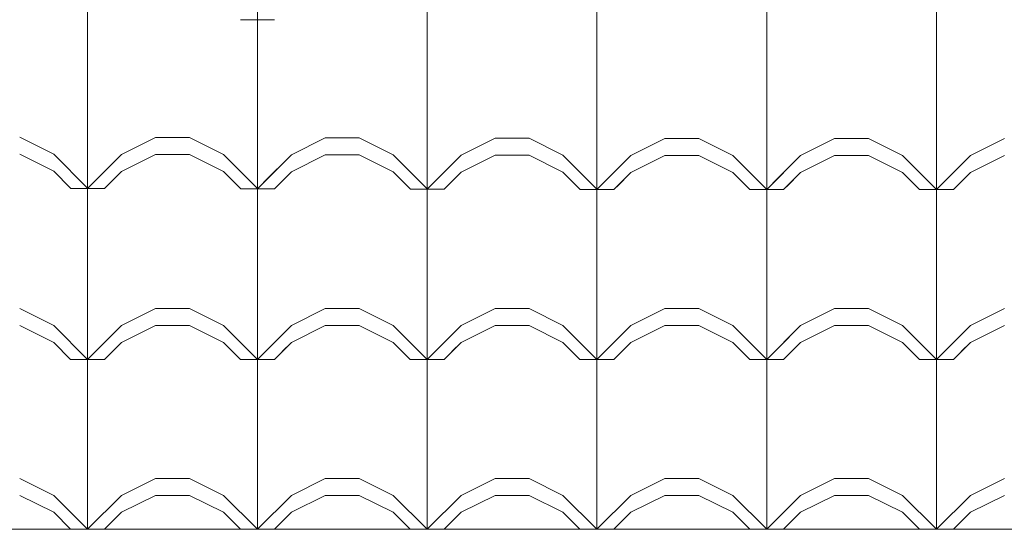
# Model space of a CAD drawing. Extents: x 162 to 2186, y -102 to 322.
# Drawn here: x 1799 to 1800, y 53 to 54 of the extents above; entities that cross this region are included whole.
import ezdxf

# ---------------------------------------------------------------- set-up
doc = ezdxf.new("R2010")
doc.units = 0
doc.layers.add('TELHADO', color=43, linetype='CONTINUOUS', lineweight=5)
doc.layers.add('VEGET', color=64, linetype='CONTINUOUS', lineweight=5)

msp = doc.modelspace()

# ---------------------------------------------------------------- linework, layer by layer
at = {"layer": 'TELHADO'}
for p, q in [((1798.6525, 53.0251), (1798.6525, 54.0251)), ((1798.8525, 53.0251), (1798.8525, 53.8251)), ((1798.8525, 53.0251), (1798.8525, 53.8251)), ((1799.0525, 53.0251), (1799.0525, 53.8251)), ((1799.0525, 53.0251), (1799.0525, 53.8251)), ((1799.2525, 53.0251), (1799.2525, 53.8251)), ((1799.2525, 53.0251), (1799.2525, 53.8251)), ((1799.4525, 53.0251), (1799.4525, 53.8251)), ((1799.4525, 53.0251), (1799.4525, 53.8251)), ((1799.6525, 53.0251), (1799.6525, 53.8251)), ((1799.6525, 53.0251), (1799.6525, 53.8251)), ((1798.8325, 53.6251), (1798.8725, 53.6251)), ((1798.6125, 53.4669), (1798.5725, 53.4869)), ((1798.6125, 53.4669), (1798.5725, 53.4869)), ((1798.6925, 53.4665), (1798.7325, 53.4865)), ((1798.6925, 53.4665), (1798.7325, 53.4865)), ((1798.7325, 53.4865), (1798.7725, 53.4865)), ((1798.7325, 53.4865), (1798.7725, 53.4865)), ((1798.8125, 53.4665), (1798.7725, 53.4865)), ((1798.8125, 53.4665), (1798.7725, 53.4865)), ((1798.8925, 53.466), (1798.9325, 53.486)), ((1798.8925, 53.466), (1798.9325, 53.486)), ((1798.9325, 53.486), (1798.9725, 53.486)), ((1798.9325, 53.486), (1798.9725, 53.486)), ((1799.0125, 53.466), (1798.9725, 53.486)), ((1799.0125, 53.466), (1798.9725, 53.486)), ((1799.0925, 53.4656), (1799.1325, 53.4856)), ((1799.0925, 53.4656), (1799.1325, 53.4856)), ((1799.1325, 53.4856), (1799.1725, 53.4856)), ((1799.1325, 53.4856), (1799.1725, 53.4856)), ((1799.2125, 53.4656), (1799.1725, 53.4856)), ((1799.2125, 53.4656), (1799.1725, 53.4856)), ((1799.2925, 53.4651), (1799.3325, 53.4851)), ((1799.2925, 53.4651), (1799.3325, 53.4851)), ((1799.3325, 53.4851), (1799.3725, 53.4851)), ((1799.3325, 53.4851), (1799.3725, 53.4851)), ((1799.4125, 53.4651), (1799.3725, 53.4851)), ((1799.4125, 53.4651), (1799.3725, 53.4851)), ((1799.4925, 53.4651), (1799.5325, 53.4851)), ((1799.4925, 53.4651), (1799.5325, 53.4851)), ((1799.5325, 53.4851), (1799.5725, 53.4851)), ((1799.5325, 53.4851), (1799.5725, 53.4851)), ((1799.6125, 53.4651), (1799.5725, 53.4851)), ((1799.6125, 53.4651), (1799.5725, 53.4851)), ((1799.6925, 53.4651), (1799.7325, 53.4851)), ((1799.6925, 53.4651), (1799.7325, 53.4851)), ((1798.6125, 53.4469), (1798.5725, 53.4669)), ((1798.6125, 53.4469), (1798.5725, 53.4669)), ((1798.6525, 53.4269), (1798.6125, 53.4669)), ((1798.6525, 53.4269), (1798.6125, 53.4669)), ((1798.6525, 53.4265), (1798.6925, 53.4665)), ((1798.6599, 53.434), (1798.6925, 53.4665)), ((1798.6925, 53.4465), (1798.7325, 53.4665)), ((1798.6925, 53.4465), (1798.7325, 53.4665)), ((1798.7325, 53.4665), (1798.7725, 53.4665)), ((1798.7325, 53.4665), (1798.7725, 53.4665)), ((1798.8125, 53.4465), (1798.7725, 53.4665)), ((1798.8125, 53.4465), (1798.7725, 53.4665)), ((1798.8525, 53.4265), (1798.8125, 53.4665)), ((1798.8525, 53.4265), (1798.8125, 53.4665)), ((1798.8525, 53.426), (1798.8925, 53.466)), ((1798.8599, 53.4335), (1798.8925, 53.466)), ((1798.8925, 53.446), (1798.9325, 53.466)), ((1798.8925, 53.446), (1798.9325, 53.466)), ((1798.9325, 53.466), (1798.9725, 53.466)), ((1798.9325, 53.466), (1798.9725, 53.466)), ((1799.0125, 53.446), (1798.9725, 53.466)), ((1799.0125, 53.446), (1798.9725, 53.466)), ((1799.0525, 53.426), (1799.0125, 53.466)), ((1799.0525, 53.426), (1799.0125, 53.466)), ((1799.0525, 53.4256), (1799.0925, 53.4656)), ((1799.0599, 53.433), (1799.0925, 53.4656)), ((1799.0925, 53.4456), (1799.1325, 53.4656)), ((1799.0925, 53.4456), (1799.1325, 53.4656)), ((1799.1325, 53.4656), (1799.1725, 53.4656)), ((1799.1325, 53.4656), (1799.1725, 53.4656)), ((1799.2125, 53.4456), (1799.1725, 53.4656)), ((1799.2125, 53.4456), (1799.1725, 53.4656)), ((1799.2525, 53.4256), (1799.2125, 53.4656)), ((1799.2525, 53.4256), (1799.2125, 53.4656)), ((1799.2525, 53.4251), (1799.2925, 53.4651)), ((1799.2599, 53.4326), (1799.2925, 53.4651)), ((1799.2925, 53.4451), (1799.3325, 53.4651)), ((1799.2925, 53.4451), (1799.3325, 53.4651)), ((1799.3325, 53.4651), (1799.3725, 53.4651)), ((1799.3325, 53.4651), (1799.3725, 53.4651)), ((1799.4125, 53.4451), (1799.3725, 53.4651)), ((1799.4125, 53.4451), (1799.3725, 53.4651)), ((1799.4525, 53.4251), (1799.4125, 53.4651)), ((1799.4525, 53.4251), (1799.4125, 53.4651)), ((1799.4525, 53.4251), (1799.4925, 53.4651)), ((1799.4599, 53.4326), (1799.4925, 53.4651)), ((1799.4925, 53.4451), (1799.5325, 53.4651)), ((1799.4925, 53.4451), (1799.5325, 53.4651)), ((1799.5325, 53.4651), (1799.5725, 53.4651)), ((1799.5325, 53.4651), (1799.5725, 53.4651)), ((1799.6125, 53.4451), (1799.5725, 53.4651)), ((1799.6125, 53.4451), (1799.5725, 53.4651)), ((1799.6525, 53.4251), (1799.6125, 53.4651)), ((1799.6525, 53.4251), (1799.6125, 53.4651)), ((1799.6525, 53.4251), (1799.6925, 53.4651)), ((1799.6525, 53.4251), (1799.6925, 53.4651)), ((1799.6925, 53.4451), (1799.7325, 53.4651)), ((1799.6925, 53.4451), (1799.7325, 53.4651)), ((1798.6325, 53.4269), (1798.6125, 53.4469)), ((1798.6325, 53.4269), (1798.6125, 53.4469)), ((1798.6725, 53.4265), (1798.6925, 53.4465)), ((1798.6758, 53.4298), (1798.6925, 53.4465)), ((1798.8325, 53.4265), (1798.8125, 53.4465)), ((1798.8325, 53.4265), (1798.8125, 53.4465)), ((1798.8725, 53.426), (1798.8925, 53.446)), ((1798.8758, 53.4293), (1798.8925, 53.446)), ((1799.0325, 53.426), (1799.0125, 53.446)), ((1799.0325, 53.426), (1799.0125, 53.446)), ((1799.0725, 53.4256), (1799.0925, 53.4456)), ((1799.0758, 53.4289), (1799.0925, 53.4456)), ((1799.2325, 53.4256), (1799.2125, 53.4456)), ((1799.2325, 53.4256), (1799.2125, 53.4456)), ((1799.2725, 53.4251), (1799.2925, 53.4451)), ((1799.2758, 53.4284), (1799.2925, 53.4451)), ((1799.4325, 53.4251), (1799.4125, 53.4451)), ((1799.4325, 53.4251), (1799.4125, 53.4451)), ((1799.4725, 53.4251), (1799.4925, 53.4451)), ((1799.4758, 53.4284), (1799.4925, 53.4451)), ((1799.6325, 53.4251), (1799.6125, 53.4451)), ((1799.6325, 53.4251), (1799.6125, 53.4451)), ((1799.6725, 53.4251), (1799.6925, 53.4451)), ((1799.6725, 53.4251), (1799.6925, 53.4451)), ((1798.6325, 53.4265), (1798.6725, 53.4265)), ((1798.8325, 53.426), (1798.8725, 53.426)), ((1799.0325, 53.4256), (1799.0725, 53.4256)), ((1799.2325, 53.4251), (1799.2725, 53.4251)), ((1799.4325, 53.4251), (1799.4725, 53.4251)), ((1799.4325, 53.4251), (1799.4725, 53.4251)), ((1799.6325, 53.4251), (1799.6725, 53.4251)), ((1799.6325, 53.4251), (1799.6725, 53.4251)), ((1799.6525, 53.3638), (1799.6525, 53.4251)), ((1799.6525, 53.3638), (1799.6525, 53.4251)), ((1798.6125, 53.2651), (1798.5725, 53.2851)), ((1798.6125, 53.2651), (1798.5725, 53.2851)), ((1798.6925, 53.2651), (1798.7325, 53.2851)), ((1798.6925, 53.2651), (1798.7325, 53.2851)), ((1798.7325, 53.2851), (1798.7725, 53.2851)), ((1798.7325, 53.2851), (1798.7725, 53.2851)), ((1798.8125, 53.2651), (1798.7725, 53.2851)), ((1798.8125, 53.2651), (1798.7725, 53.2851)), ((1798.8925, 53.2651), (1798.9325, 53.2851)), ((1798.8925, 53.2651), (1798.9325, 53.2851)), ((1798.9325, 53.2851), (1798.9725, 53.2851)), ((1798.9325, 53.2851), (1798.9725, 53.2851)), ((1799.0125, 53.2651), (1798.9725, 53.2851)), ((1799.0125, 53.2651), (1798.9725, 53.2851)), ((1799.0925, 53.2651), (1799.1325, 53.2851)), ((1799.0925, 53.2651), (1799.1325, 53.2851)), ((1799.1325, 53.2851), (1799.1725, 53.2851)), ((1799.1325, 53.2851), (1799.1725, 53.2851)), ((1799.2125, 53.2651), (1799.1725, 53.2851)), ((1799.2125, 53.2651), (1799.1725, 53.2851)), ((1799.2925, 53.2651), (1799.3325, 53.2851)), ((1799.2925, 53.2651), (1799.3325, 53.2851)), ((1799.3325, 53.2851), (1799.3725, 53.2851)), ((1799.3325, 53.2851), (1799.3725, 53.2851)), ((1799.4125, 53.2651), (1799.3725, 53.2851)), ((1799.4125, 53.2651), (1799.3725, 53.2851)), ((1799.4925, 53.2651), (1799.5325, 53.2851)), ((1799.4925, 53.2651), (1799.5325, 53.2851)), ((1799.5325, 53.2851), (1799.5725, 53.2851)), ((1799.5325, 53.2851), (1799.5725, 53.2851)), ((1799.6125, 53.2651), (1799.5725, 53.2851)), ((1799.6125, 53.2651), (1799.5725, 53.2851)), ((1799.6925, 53.2651), (1799.7325, 53.2851)), ((1799.6925, 53.2651), (1799.7325, 53.2851)), ((1798.6125, 53.2451), (1798.5725, 53.2651)), ((1798.6125, 53.2451), (1798.5725, 53.2651)), ((1798.6525, 53.2251), (1798.6125, 53.2651)), ((1798.6525, 53.2251), (1798.6125, 53.2651)), ((1798.6525, 53.2251), (1798.6925, 53.2651)), ((1798.6659, 53.2385), (1798.6925, 53.2651)), ((1798.6659, 53.2385), (1798.6925, 53.2651)), ((1798.6925, 53.2451), (1798.7325, 53.2651)), ((1798.6925, 53.2451), (1798.7325, 53.2651)), ((1798.7325, 53.2651), (1798.7725, 53.2651)), ((1798.7325, 53.2651), (1798.7725, 53.2651)), ((1798.8125, 53.2451), (1798.7725, 53.2651)), ((1798.8125, 53.2451), (1798.7725, 53.2651)), ((1798.8525, 53.2251), (1798.8125, 53.2651)), ((1798.8525, 53.2251), (1798.8125, 53.2651)), ((1798.8525, 53.2251), (1798.8925, 53.2651)), ((1798.8659, 53.2385), (1798.8925, 53.2651)), ((1798.8659, 53.2385), (1798.8925, 53.2651)), ((1798.8925, 53.2451), (1798.9325, 53.2651)), ((1798.8925, 53.2451), (1798.9325, 53.2651)), ((1798.9325, 53.2651), (1798.9725, 53.2651)), ((1798.9325, 53.2651), (1798.9725, 53.2651)), ((1799.0125, 53.2451), (1798.9725, 53.2651)), ((1799.0125, 53.2451), (1798.9725, 53.2651)), ((1799.0525, 53.2251), (1799.0125, 53.2651)), ((1799.0525, 53.2251), (1799.0125, 53.2651)), ((1799.0525, 53.2251), (1799.0925, 53.2651)), ((1799.0659, 53.2385), (1799.0925, 53.2651)), ((1799.0659, 53.2385), (1799.0925, 53.2651)), ((1799.0925, 53.2451), (1799.1325, 53.2651)), ((1799.0925, 53.2451), (1799.1325, 53.2651)), ((1799.1325, 53.2651), (1799.1725, 53.2651)), ((1799.1325, 53.2651), (1799.1725, 53.2651)), ((1799.2125, 53.2451), (1799.1725, 53.2651)), ((1799.2125, 53.2451), (1799.1725, 53.2651)), ((1799.2525, 53.2251), (1799.2125, 53.2651)), ((1799.2525, 53.2251), (1799.2125, 53.2651)), ((1799.2525, 53.2251), (1799.2925, 53.2651)), ((1799.2659, 53.2385), (1799.2925, 53.2651)), ((1799.2659, 53.2385), (1799.2925, 53.2651)), ((1799.2925, 53.2451), (1799.3325, 53.2651)), ((1799.2925, 53.2451), (1799.3325, 53.2651)), ((1799.3325, 53.2651), (1799.3725, 53.2651)), ((1799.3325, 53.2651), (1799.3725, 53.2651)), ((1799.4125, 53.2451), (1799.3725, 53.2651)), ((1799.4125, 53.2451), (1799.3725, 53.2651)), ((1799.4525, 53.2251), (1799.4125, 53.2651)), ((1799.4525, 53.2251), (1799.4125, 53.2651)), ((1799.4525, 53.2251), (1799.4925, 53.2651)), ((1799.4659, 53.2385), (1799.4925, 53.2651)), ((1799.4659, 53.2385), (1799.4925, 53.2651)), ((1799.4925, 53.2451), (1799.5325, 53.2651)), ((1799.4925, 53.2451), (1799.5325, 53.2651)), ((1799.5325, 53.2651), (1799.5725, 53.2651)), ((1799.5325, 53.2651), (1799.5725, 53.2651)), ((1799.6125, 53.2451), (1799.5725, 53.2651)), ((1799.6125, 53.2451), (1799.5725, 53.2651)), ((1799.6525, 53.2251), (1799.6125, 53.2651)), ((1799.6525, 53.2251), (1799.6125, 53.2651)), ((1799.6525, 53.2251), (1799.6925, 53.2651)), ((1799.6659, 53.2385), (1799.6925, 53.2651)), ((1799.6659, 53.2385), (1799.6925, 53.2651)), ((1799.6925, 53.2451), (1799.7325, 53.2651)), ((1799.6925, 53.2451), (1799.7325, 53.2651)), ((1798.6325, 53.2251), (1798.6125, 53.2451)), ((1798.6325, 53.2251), (1798.6125, 53.2451)), ((1798.6725, 53.2251), (1798.6925, 53.2451)), ((1798.6817, 53.2344), (1798.6925, 53.2451)), ((1798.6817, 53.2344), (1798.6925, 53.2451)), ((1798.8325, 53.2251), (1798.8125, 53.2451)), ((1798.8325, 53.2251), (1798.8125, 53.2451)), ((1798.8725, 53.2251), (1798.8925, 53.2451)), ((1798.8817, 53.2344), (1798.8925, 53.2451)), ((1798.8817, 53.2344), (1798.8925, 53.2451)), ((1799.0325, 53.2251), (1799.0125, 53.2451)), ((1799.0325, 53.2251), (1799.0125, 53.2451)), ((1799.0725, 53.2251), (1799.0925, 53.2451)), ((1799.0817, 53.2344), (1799.0925, 53.2451)), ((1799.0817, 53.2344), (1799.0925, 53.2451)), ((1799.2325, 53.2251), (1799.2125, 53.2451)), ((1799.2325, 53.2251), (1799.2125, 53.2451)), ((1799.2725, 53.2251), (1799.2925, 53.2451)), ((1799.2817, 53.2344), (1799.2925, 53.2451)), ((1799.2817, 53.2344), (1799.2925, 53.2451)), ((1799.4325, 53.2251), (1799.4125, 53.2451)), ((1799.4325, 53.2251), (1799.4125, 53.2451)), ((1799.4725, 53.2251), (1799.4925, 53.2451)), ((1799.4817, 53.2344), (1799.4925, 53.2451)), ((1799.4817, 53.2344), (1799.4925, 53.2451)), ((1799.6325, 53.2251), (1799.6125, 53.2451)), ((1799.6325, 53.2251), (1799.6125, 53.2451)), ((1799.6725, 53.2251), (1799.6925, 53.2451)), ((1799.6817, 53.2344), (1799.6925, 53.2451)), ((1799.6817, 53.2344), (1799.6925, 53.2451)), ((1798.6325, 53.2251), (1798.6725, 53.2251)), ((1798.8325, 53.2251), (1798.8725, 53.2251)), ((1799.0325, 53.2251), (1799.0725, 53.2251)), ((1799.2325, 53.2251), (1799.2725, 53.2251)), ((1799.4325, 53.2251), (1799.4725, 53.2251)), ((1799.6325, 53.2251), (1799.6725, 53.2251)), ((1798.6125, 53.0651), (1798.5725, 53.0851)), ((1798.6125, 53.0651), (1798.5725, 53.0851)), ((1798.6925, 53.0651), (1798.7325, 53.0851)), ((1798.6925, 53.0651), (1798.7325, 53.0851)), ((1798.7325, 53.0851), (1798.7725, 53.0851)), ((1798.7325, 53.0851), (1798.7725, 53.0851)), ((1798.8125, 53.0651), (1798.7725, 53.0851)), ((1798.8125, 53.0651), (1798.7725, 53.0851)), ((1798.8925, 53.0651), (1798.9325, 53.0851)), ((1798.8925, 53.0651), (1798.9325, 53.0851)), ((1798.9325, 53.0851), (1798.9725, 53.0851)), ((1798.9325, 53.0851), (1798.9725, 53.0851)), ((1799.0125, 53.0651), (1798.9725, 53.0851)), ((1799.0125, 53.0651), (1798.9725, 53.0851)), ((1799.0925, 53.0651), (1799.1325, 53.0851)), ((1799.0925, 53.0651), (1799.1325, 53.0851)), ((1799.1325, 53.0851), (1799.1725, 53.0851)), ((1799.1325, 53.0851), (1799.1725, 53.0851)), ((1799.2125, 53.0651), (1799.1725, 53.0851)), ((1799.2125, 53.0651), (1799.1725, 53.0851)), ((1799.2925, 53.0651), (1799.3325, 53.0851)), ((1799.2925, 53.0651), (1799.3325, 53.0851)), ((1799.3325, 53.0851), (1799.3725, 53.0851)), ((1799.3325, 53.0851), (1799.3725, 53.0851)), ((1799.4125, 53.0651), (1799.3725, 53.0851)), ((1799.4125, 53.0651), (1799.3725, 53.0851)), ((1799.4925, 53.0651), (1799.5325, 53.0851)), ((1799.4925, 53.0651), (1799.5325, 53.0851)), ((1799.5325, 53.0851), (1799.5725, 53.0851)), ((1799.5325, 53.0851), (1799.5725, 53.0851)), ((1799.6125, 53.0651), (1799.5725, 53.0851)), ((1799.6125, 53.0651), (1799.5725, 53.0851)), ((1799.6925, 53.0651), (1799.7325, 53.0851)), ((1799.6925, 53.0651), (1799.7325, 53.0851)), ((1798.6125, 53.0451), (1798.5725, 53.0651)), ((1798.6125, 53.0451), (1798.5725, 53.0651)), ((1798.6525, 53.0251), (1798.6125, 53.0651)), ((1798.6525, 53.0251), (1798.6125, 53.0651)), ((1798.6525, 53.0251), (1798.6925, 53.0651)), ((1798.6525, 53.0251), (1798.6925, 53.0651)), ((1798.6925, 53.0451), (1798.7325, 53.0651)), ((1798.6925, 53.0451), (1798.7325, 53.0651)), ((1798.7325, 53.0651), (1798.7725, 53.0651)), ((1798.7325, 53.0651), (1798.7725, 53.0651)), ((1798.8125, 53.0451), (1798.7725, 53.0651)), ((1798.8125, 53.0451), (1798.7725, 53.0651)), ((1798.8525, 53.0251), (1798.8125, 53.0651)), ((1798.8525, 53.0251), (1798.8125, 53.0651)), ((1798.8525, 53.0251), (1798.8925, 53.0651)), ((1798.8525, 53.0251), (1798.8925, 53.0651)), ((1798.8925, 53.0451), (1798.9325, 53.0651)), ((1798.8925, 53.0451), (1798.9325, 53.0651)), ((1798.9325, 53.0651), (1798.9725, 53.0651)), ((1798.9325, 53.0651), (1798.9725, 53.0651)), ((1799.0125, 53.0451), (1798.9725, 53.0651)), ((1799.0125, 53.0451), (1798.9725, 53.0651)), ((1799.0525, 53.0251), (1799.0125, 53.0651)), ((1799.0525, 53.0251), (1799.0125, 53.0651)), ((1799.0525, 53.0251), (1799.0925, 53.0651)), ((1799.0525, 53.0251), (1799.0925, 53.0651)), ((1799.0925, 53.0451), (1799.1325, 53.0651)), ((1799.0925, 53.0451), (1799.1325, 53.0651)), ((1799.1325, 53.0651), (1799.1725, 53.0651)), ((1799.1325, 53.0651), (1799.1725, 53.0651)), ((1799.2125, 53.0451), (1799.1725, 53.0651)), ((1799.2125, 53.0451), (1799.1725, 53.0651)), ((1799.2525, 53.0251), (1799.2125, 53.0651)), ((1799.2525, 53.0251), (1799.2125, 53.0651)), ((1799.2525, 53.0251), (1799.2925, 53.0651)), ((1799.2525, 53.0251), (1799.2925, 53.0651)), ((1799.2925, 53.0451), (1799.3325, 53.0651)), ((1799.2925, 53.0451), (1799.3325, 53.0651)), ((1799.3325, 53.0651), (1799.3725, 53.0651)), ((1799.3325, 53.0651), (1799.3725, 53.0651)), ((1799.4125, 53.0451), (1799.3725, 53.0651)), ((1799.4125, 53.0451), (1799.3725, 53.0651)), ((1799.4525, 53.0251), (1799.4125, 53.0651)), ((1799.4525, 53.0251), (1799.4125, 53.0651)), ((1799.4525, 53.0251), (1799.4925, 53.0651)), ((1799.4525, 53.0251), (1799.4925, 53.0651)), ((1799.4925, 53.0451), (1799.5325, 53.0651)), ((1799.4925, 53.0451), (1799.5325, 53.0651)), ((1799.5325, 53.0651), (1799.5725, 53.0651)), ((1799.5325, 53.0651), (1799.5725, 53.0651)), ((1799.6125, 53.0451), (1799.5725, 53.0651)), ((1799.6125, 53.0451), (1799.5725, 53.0651)), ((1799.6525, 53.0251), (1799.6125, 53.0651)), ((1799.6525, 53.0251), (1799.6125, 53.0651)), ((1799.6525, 53.0251), (1799.6925, 53.0651)), ((1799.6525, 53.0251), (1799.6925, 53.0651)), ((1799.6925, 53.0451), (1799.7325, 53.0651)), ((1799.6925, 53.0451), (1799.7325, 53.0651)), ((1798.6325, 53.0251), (1798.6125, 53.0451)), ((1798.6325, 53.0251), (1798.6125, 53.0451)), ((1798.6725, 53.0251), (1798.6925, 53.0451)), ((1798.6725, 53.0251), (1798.6925, 53.0451)), ((1798.8325, 53.0251), (1798.8125, 53.0451)), ((1798.8325, 53.0251), (1798.8125, 53.0451)), ((1798.8725, 53.0251), (1798.8925, 53.0451)), ((1798.8725, 53.0251), (1798.8925, 53.0451)), ((1799.0325, 53.0251), (1799.0125, 53.0451)), ((1799.0325, 53.0251), (1799.0125, 53.0451)), ((1799.0725, 53.0251), (1799.0925, 53.0451)), ((1799.0725, 53.0251), (1799.0925, 53.0451)), ((1799.2325, 53.0251), (1799.2125, 53.0451)), ((1799.2325, 53.0251), (1799.2125, 53.0451)), ((1799.2725, 53.0251), (1799.2925, 53.0451)), ((1799.2725, 53.0251), (1799.2925, 53.0451)), ((1799.4325, 53.0251), (1799.4125, 53.0451)), ((1799.4325, 53.0251), (1799.4125, 53.0451)), ((1799.4725, 53.0251), (1799.4925, 53.0451)), ((1799.4725, 53.0251), (1799.4925, 53.0451)), ((1799.6325, 53.0251), (1799.6125, 53.0451)), ((1799.6325, 53.0251), (1799.6125, 53.0451)), ((1799.6725, 53.0251), (1799.6925, 53.0451)), ((1799.6725, 53.0251), (1799.6925, 53.0451)), ((1798.6325, 53.0251), (1798.6725, 53.0251)), ((1798.6325, 53.0251), (1798.6725, 53.0251)), ((1798.8325, 53.0251), (1798.8725, 53.0251)), ((1798.8325, 53.0251), (1798.8725, 53.0251)), ((1799.0325, 53.0251), (1799.0725, 53.0251)), ((1799.0325, 53.0251), (1799.0725, 53.0251)), ((1799.2325, 53.0251), (1799.2725, 53.0251)), ((1799.2325, 53.0251), (1799.2725, 53.0251)), ((1799.4325, 53.0251), (1799.4725, 53.0251)), ((1799.4325, 53.0251), (1799.4725, 53.0251)), ((1799.6325, 53.0251), (1799.6725, 53.0251)), ((1799.6325, 53.0251), (1799.6725, 53.0251))]:
    msp.add_line(p, q, dxfattribs=at)
at = {"layer": 'VEGET', "lineweight": 0}
msp.add_line((1791.7736, 53.0251), (1835.2736, 53.0251), dxfattribs=at)

doc.saveas('drawing.dxf')
